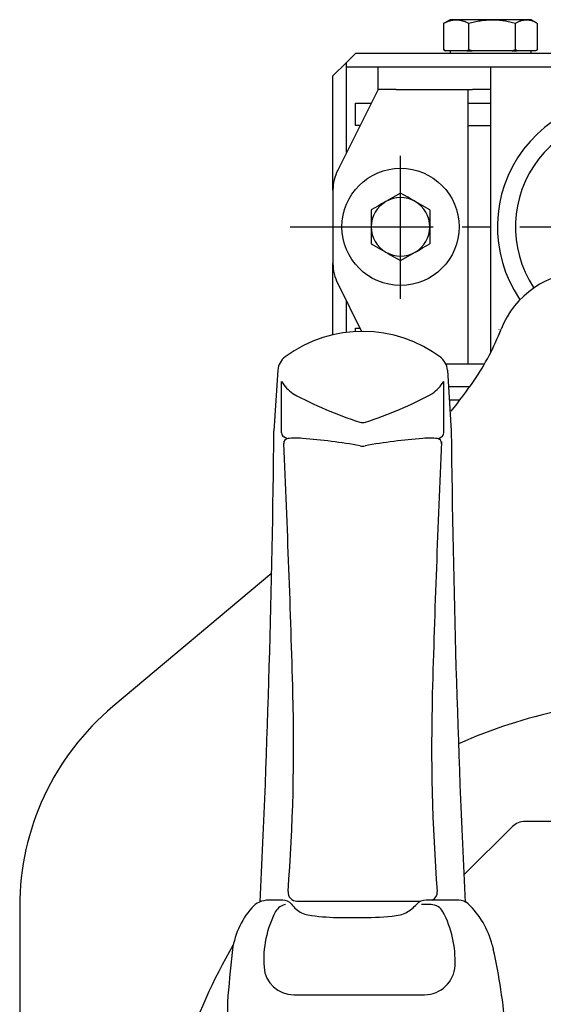
# Model space of a CAD drawing. Extents: x 31 to 5162, y 75 to 3600.
# Drawn here: x 1678 to 1794, y 2888 to 3106 of the extents above; entities that cross this region are included whole.
import ezdxf

# ---------------------------------------------------------------- set-up
doc = ezdxf.new("R2010")
doc.units = 0
doc.linetypes.add('CENTER', pattern=[51, 31.8, -6.4, 6.4, -6.4])
doc.layers.get('0').update_dxf_attribs({"linetype": 'CONTINUOUS'})
doc.layers.add('LAYER002', color=7, linetype='CONTINUOUS')
doc.layers.add('LAYER005', color=7, linetype='CONTINUOUS')

# ---------------------------------------------------------------- blocks, each defined once
blk = doc.blocks.new('BLKF106')
at = {"layer": 'LAYER005', "color": 7, "linetype": 'CONTINUOUS'}
for p, q in [((1763.159264, 3067.385165), (1762.352281, 3067.851077)), ((1763.968466, 3066.917971), (1763.159264, 3067.385165)), ((1764.782104, 3066.448214), (1763.968466, 3066.917971)), ((1765.19128, 3066.211973), (1764.782104, 3066.448214)), ((1765.60228, 3065.974678), (1765.19128, 3066.211973))]:
    blk.add_line(p, q, dxfattribs=at)
blk = doc.blocks.new('BLKF107')
at = {"layer": 'LAYER005', "color": 7, "linetype": 'CONTINUOUS'}
for p, q in [((1758.282105, 3065.501147), (1757.468466, 3065.031394)), ((1758.691281, 3065.737386), (1758.282105, 3065.501147)), ((1759.102282, 3065.974678), (1758.691281, 3065.737386)), ((1756.659265, 3064.564203), (1755.852282, 3064.098294)), ((1757.468466, 3065.031394), (1756.659265, 3064.564203))]:
    blk.add_line(p, q, dxfattribs=at)
blk = doc.blocks.new('BLKF108')
at = {"layer": 'LAYER005', "color": 7, "linetype": 'CONTINUOUS'}
for p, q in [((1759.102282, 3054.716359), (1759.513283, 3054.479066)), ((1759.513283, 3054.479066), (1759.92246, 3054.242827)), ((1759.92246, 3054.242827), (1760.736098, 3053.77307)), ((1760.736098, 3053.77307), (1761.545299, 3053.305874)), ((1761.545299, 3053.305874), (1762.352281, 3052.83996))]:
    blk.add_line(p, q, dxfattribs=at)
blk = doc.blocks.new('BLKF109')
at = {"layer": 'LAYER005', "color": 7, "linetype": 'CONTINUOUS'}
for p, q in [((1768.045311, 3056.126812), (1768.852283, 3056.592743)), ((1765.60228, 3054.716359), (1766.013291, 3054.953632)), ((1766.013291, 3054.953632), (1766.422475, 3055.189859)), ((1766.422475, 3055.189859), (1767.236116, 3055.659608)), ((1767.236116, 3055.659608), (1768.045311, 3056.126812))]:
    blk.add_line(p, q, dxfattribs=at)
blk = doc.blocks.new('BLKF116')
at = {"layer": 'LAYER005', "color": 7, "linetype": 'CONTINUOUS'}
for p, q in [((1777.483106, 3105.541671), (1778.121631, 3105.710258)), ((1778.121631, 3105.710258), (1778.441318, 3105.791817)), ((1778.441318, 3105.791817), (1778.761515, 3105.870096)), ((1778.761515, 3105.870096), (1779.08239, 3105.944)), ((1779.08239, 3105.944), (1779.404115, 3106.012437)), ((1779.404115, 3106.012437), (1779.726858, 3106.074312)), ((1779.726858, 3106.074312), (1779.888665, 3106.102447)), ((1779.888665, 3106.102447), (1780.05079, 3106.128532)), ((1780.05079, 3106.128532), (1780.213244, 3106.152498)), ((1780.213244, 3106.152498), (1780.376011, 3106.174449)), ((1780.376011, 3106.174449), (1780.702399, 3106.21285)), ((1780.702399, 3106.21285), (1781.029787, 3106.244807)), ((1781.029787, 3106.244807), (1781.358009, 3106.271395)), ((1781.358009, 3106.271395), (1781.686898, 3106.293687)), ((1781.686898, 3106.293687), (1782.016288, 3106.312757)), ((1782.016288, 3106.312757), (1782.6759, 3106.345529))]:
    blk.add_line(p, q, dxfattribs=at)
blk = doc.blocks.new('BLKF117')
at = {"layer": 'LAYER005', "color": 7, "linetype": 'CONTINUOUS'}
for p, q in [((1782.6759, 3106.345529), (1783.005179, 3106.341896)), ((1783.005179, 3106.341896), (1783.334483, 3106.332616)), ((1783.334483, 3106.332616), (1783.66367, 3106.316239)), ((1783.66367, 3106.316239), (1783.99254, 3106.292816)), ((1783.99254, 3106.292816), (1784.320891, 3106.262404)), ((1784.320891, 3106.262404), (1784.648525, 3106.225056)), ((1784.648525, 3106.225056), (1784.975239, 3106.180827)), ((1784.975239, 3106.180827), (1785.300833, 3106.129773)), ((1785.300833, 3106.129773), (1785.625116, 3106.071966)), ((1785.625116, 3106.071966), (1785.948084, 3106.007888)), ((1785.948084, 3106.007888), (1786.269918, 3105.93842)), ((1786.269918, 3105.93842), (1786.590806, 3105.86446)), ((1786.590806, 3105.86446), (1786.910939, 3105.786907)), ((1786.910939, 3105.786907), (1787.230504, 3105.706659)), ((1787.230504, 3105.706659), (1787.86869, 3105.541671))]:
    blk.add_line(p, q, dxfattribs=at)
blk = doc.blocks.new('BLKF118')
at = {"layer": 'LAYER005', "color": 7, "linetype": 'CONTINUOUS'}
for p, q in [((1774.724901, 3106.345529), (1775.074963, 3106.295723)), ((1775.074963, 3106.295723), (1775.4245, 3106.240894)), ((1775.4245, 3106.240894), (1775.598909, 3106.210026)), ((1775.598909, 3106.210026), (1775.77299, 3106.176019)), ((1775.77299, 3106.176019), (1775.946678, 3106.138244)), ((1775.946678, 3106.138244), (1776.119908, 3106.096075)), ((1776.119908, 3106.096075), (1776.292613, 3106.048882)), ((1776.292613, 3106.048882), (1776.46473, 3105.996038)), ((1776.46473, 3105.996038), (1776.636191, 3105.936916)), ((1776.636191, 3105.936916), (1776.806932, 3105.870887)), ((1776.806932, 3105.870887), (1776.976887, 3105.797324)), ((1776.976887, 3105.797324), (1777.146074, 3105.71639)), ((1777.146074, 3105.71639), (1777.314724, 3105.630315)), ((1777.314724, 3105.630315), (1777.483106, 3105.541671))]:
    blk.add_line(p, q, dxfattribs=at)
blk = doc.blocks.new('BLKF119')
at = {"layer": 'LAYER005', "color": 7, "linetype": 'CONTINUOUS'}
for p, q in [((1787.86869, 3105.541671), (1788.168059, 3105.710259)), ((1788.168059, 3105.710259), (1788.317942, 3105.791819)), ((1788.317942, 3105.791819), (1788.468065, 3105.870098)), ((1788.468065, 3105.870098), (1788.618505, 3105.944002)), ((1788.618505, 3105.944002), (1788.769343, 3106.012439)), ((1788.769343, 3106.012439), (1788.920658, 3106.074314)), ((1788.920658, 3106.074314), (1788.99652, 3106.10245)), ((1788.99652, 3106.10245), (1789.072531, 3106.128535)), ((1789.072531, 3106.128535), (1789.148696, 3106.1525)), ((1789.148696, 3106.1525), (1789.225007, 3106.174452)), ((1789.225007, 3106.174452), (1789.37803, 3106.212852)), ((1789.37803, 3106.212852), (1789.531522, 3106.244809)), ((1789.531522, 3106.244809), (1789.685405, 3106.271396)), ((1789.685405, 3106.271396), (1789.8396, 3106.293688)), ((1789.8396, 3106.293688), (1789.994029, 3106.312758)), ((1789.994029, 3106.312758), (1790.303279, 3106.345529))]:
    blk.add_line(p, q, dxfattribs=at)
blk = doc.blocks.new('BLKF120')
at = {"layer": 'LAYER005', "color": 7, "linetype": 'CONTINUOUS'}
for p, q in [((1771.966696, 3105.541671), (1772.307983, 3105.700726)), ((1772.307983, 3105.700726), (1772.478736, 3105.778419)), ((1772.478736, 3105.778419), (1772.64962, 3105.853912)), ((1772.64962, 3105.853912), (1772.820679, 3105.926472)), ((1772.820679, 3105.926472), (1772.991956, 3105.995363)), ((1772.991956, 3105.995363), (1773.163495, 3106.059854)), ((1773.163495, 3106.059854), (1773.33534, 3106.119211)), ((1773.33534, 3106.119211), (1773.507534, 3106.1727)), ((1773.507534, 3106.1727), (1773.680122, 3106.219588)), ((1773.680122, 3106.219588), (1773.853146, 3106.259141)), ((1773.853146, 3106.259141), (1773.939836, 3106.275938)), ((1773.939836, 3106.275938), (1774.026651, 3106.290626)), ((1774.026651, 3106.290626), (1774.113597, 3106.303114)), ((1774.113597, 3106.303114), (1774.200675, 3106.31339)), ((1774.200675, 3106.31339), (1774.37516, 3106.328428)), ((1774.37516, 3106.328428), (1774.549953, 3106.338276)), ((1774.549953, 3106.338276), (1774.724901, 3106.345529))]:
    blk.add_line(p, q, dxfattribs=at)
blk = doc.blocks.new('BLKF121')
at = {"layer": 'LAYER005', "color": 7, "linetype": 'CONTINUOUS'}
for p, q in [((1790.303279, 3106.345529), (1790.444966, 3106.342331)), ((1790.444966, 3106.342331), (1790.586684, 3106.33479)), ((1790.586684, 3106.33479), (1790.728385, 3106.321455)), ((1790.728385, 3106.321455), (1790.869986, 3106.302247)), ((1790.869986, 3106.302247), (1791.011404, 3106.277097)), ((1791.011404, 3106.277097), (1791.152556, 3106.245937)), ((1791.152556, 3106.245937), (1791.293357, 3106.208696)), ((1791.293357, 3106.208696), (1791.433724, 3106.165307)), ((1791.433724, 3106.165307), (1791.573574, 3106.1157)), ((1791.573574, 3106.1157), (1791.712836, 3106.059874)), ((1791.712836, 3106.059874), (1791.851545, 3105.998445)), ((1791.851545, 3105.998445), (1791.989793, 3105.932343)), ((1791.989793, 3105.932343), (1792.127673, 3105.862503)), ((1792.127673, 3105.862503), (1792.265276, 3105.789859)), ((1792.265276, 3105.789859), (1792.540022, 3105.6399))]:
    blk.add_line(p, q, dxfattribs=at)
blk = doc.blocks.new('BLKF237')
at = {"color": 4, "linetype": 'CONTINUOUS'}
for p, q in [((1735.122379, 3028.520978), (1734.249786, 3015.067412)), ((1772.746667, 3028.520978), (1773.619261, 3015.067412)), ((1735.934531, 3014.606701), (1735.934531, 3026.020452)), ((1771.934515, 3014.606701), (1771.934515, 3026.020452)), ((1737.177763, 3013.302578), (1736.426775, 3013.745201)), ((1770.691283, 3013.302578), (1771.442272, 3013.745201)), ((1736.204658, 2910.845517), (1733.086106, 2910.845517)), ((1739.363096, 2910.615298), (1766.692474, 2910.615298)), ((1775.291652, 2910.845517), (1768.076602, 2910.845517)), ((1769.112854, 2909.845519), (1766.997559, 2909.845519)), ((1748.284006, 2907.00855), (1755.364495, 2907.008679)), ((1782.692674, 2900.8976), (1782.935181, 2899.998734)), ((1723.942138, 2888.21474), (1723.936131, 2881.845518)), ((1738.630879, 2889.845519), (1767.655944, 2889.845519))]:
    blk.add_line(p, q, dxfattribs=at)
for centre, radius, start, end in [((1753.934527, 3008.211225), 28.933615, 52.798188, 126.469854), ((1739.113992, 3028.262084), 4, 126.469854, 176.289014), ((1768.755054, 3028.262084), 4, 3.710986, 53.530146), ((1744.048045, 3031.091301), 9.567791, 212.004891, 234.264812), ((1763.821001, 3031.091301), 9.567791, 305.735188, 327.995109), ((1779.129326, 3097.967273), 85.002788, 241.416037, 252.329553), ((1728.739721, 3097.967273), 85.002788, 287.670447, 298.583963), ((-1067.1735, 3044.136896), 2801.575102, 357.265525, 359.405481), ((1753.934523, 3018.880709), 2, 252.329553, 287.670447), ((4662.874366, 3047.257076), 2889.455016, 180.640257, 182.717023), ((1736.934531, 3014.606701), 1, 180, 239.485476), ((1737.410865, 3012.323356), 1, 96.619428, 182.632787), ((1739.160353, 2997.247749), 16.176779, 85.013199, 96.619428), ((1731.542052, 2891.817351), 121.880507, 79.67036, 85.753721), ((1776.326994, 2891.817351), 121.880507, 94.246279, 100.32964), ((1768.708693, 2997.247749), 16.176779, 83.380572, 94.986801), ((1770.458181, 3012.323356), 1, 357.367213, 83.380572), ((1770.934515, 3014.606701), 1, 300.514524, 0), ((-1348.744569, 2870.412139), 3088.416475, 1.600835, 2.632787), ((1753.934523, 3014.673846), 3, 259.67036, 280.32964), ((4856.613615, 2870.412139), 3088.416475, 177.361207, 178.399165), ((1314.448428, 2945.311485), 424.170758, 355.599895, 1.537269), ((2193.420618, 2945.311485), 424.170758, 178.462731, 184.39635), ((1739.363096, 2912.615298), 2, 175.599895, 270), ((1768.505951, 2912.615298), 2, 297.761964, 4.400105), ((1733.086106, 2905.845517), 5, 90, 138.971013), ((1736.204658, 2908.345517), 2.5, 39.09104, 90), ((1768.076602, 2907.845517), 3, 90, 136.778002), ((1775.291652, 2907.845517), 3, 46.685168, 90), ((1764.459647, 2896.356833), 18.78994, 13.984506, 46.685168), ((1743.068143, 2897.159395), 18.232149, 138.971013, 173.621948), ((1755.140425, 2897.632042), 23.152128, 152.546899, 184.110716), ((1737.305979, 2906.757886), 3.121288, 98.421536, 150.27177), ((1746.290831, 2916.539708), 10.495217, 219.09104, 227.272419), ((1742.562253, 2912.502988), 5, 227.272419, 261.222495), ((1761.613184, 2911.532549), 4, 279.583412, 301.396721), ((1758.196508, 2917.130684), 10.558414, 301.396721, 316.778002), ((1769.112854, 2906.845519), 3, 27.983482, 90), ((1751.292038, 2897.376612), 23.18023, 357.441888, 27.983482), ((1749.094002, 2954.805367), 47.80368, 261.222495, 269.029121), ((1755.363737, 2948.546666), 41.537987, 269.440153, 279.583412), ((2039.77415, 2864.762529), 316.701541, 173.760203, 175.753277), ((1653.698072, 2871.054396), 132.438684, 4.673649, 12.623822), ((1738.630879, 2896.445519), 6.6, 184.110716, 270), ((1767.655944, 2896.645519), 6.8, 270, 357.441888)]:
    blk.add_arc(centre, radius, start, end, dxfattribs=at)
blk = doc.blocks.new('BLKF238')
at = {"color": 4, "linetype": 'CONTINUOUS'}
for p, q in [((1733.744509, 2983.462722), (1698.500096, 2953.851852)), ((1677.809347, 2909.444422), (1677.809347, 2791.246613))]:
    blk.add_line(p, q, dxfattribs=at)
for centre, radius, start, end in [((1803.310122, 3030.345545), 19.999973, 90.319014, 158.658952), ((1731.647046, 3058.236739), 56.899434, 325.788219, 338.760466), ((1681.652088, 3094.000509), 118.36089, 320.936772, 325.078762), ((1735.809347, 2909.444422), 58, 130.035562, 180), ((1820.886838, 2844.096182), 111.253157, 89.524903, 114.24029), ((1820.886838, 2844.096182), 111.253157, 149.304082, 176.779875)]:
    blk.add_arc(centre, radius, start, end, dxfattribs=at)

msp = doc.modelspace()

# ---------------------------------------------------------------- linework, layer by layer
at = {"color": 7, "linetype": 'CONTINUOUS'}
for p, q in [((1852.352281, 3098.845517), (1752.352283, 3098.845517)), ((1750.352279, 3095.845516), (1852.352281, 3095.845516)), ((1871.580279, 2928.345517), (1790.009135, 2928.345517)), ((1787.180708, 2927.173944), (1776.380011, 2916.487717))]:
    msp.add_line(p, q, dxfattribs=at)
at = {"layer": 'LAYER002', "color": 7, "linetype": 'CENTER'}
for p, q in [((1762.352281, 3044.345517), (1762.352281, 3076.345517)), ((1737.830065, 3060.345517), (1890.046141, 3060.345517))]:
    msp.add_line(p, q, dxfattribs=at)
at = {"layer": 'LAYER005', "color": 7, "linetype": 'CONTINUOUS'}
for p, q in [((1772.164539, 3105.6399), (1771.966696, 3105.541671)), ((1771.966696, 3099.649365), (1771.966696, 3105.541671)), ((1773.352281, 3106.345529), (1772.15593, 3105.654801)), ((1774.724901, 3106.345529), (1773.352281, 3106.345529)), ((1782.6759, 3106.345529), (1774.724901, 3106.345529)), ((1777.483106, 3099.649365), (1777.483106, 3105.541671)), ((1790.303279, 3106.345529), (1782.6759, 3106.345529)), ((1787.86869, 3099.649365), (1787.86869, 3105.541671)), ((1791.352282, 3106.345529), (1790.303279, 3106.345529)), ((1792.548633, 3105.654801), (1791.352282, 3106.345529)), ((1792.737866, 3099.649365), (1792.737866, 3105.541671)), ((1750.352279, 3096.845518), (1752.352283, 3098.845522)), ((1772.363741, 3099.445517), (1771.966696, 3099.649365)), ((1771.966696, 3099.649365), (1772.317157, 3099.445517)), ((1772.363741, 3099.445517), (1772.313118, 3099.445517)), ((1774.724901, 3099.445517), (1772.363741, 3099.445517)), ((1773.352281, 3099.445517), (1773.352281, 3098.845522)), ((1777.086061, 3099.445517), (1774.724901, 3099.445517)), ((1777.483106, 3099.649365), (1777.086061, 3099.445517)), ((1777.086061, 3099.445517), (1778.230612, 3099.445517)), ((1778.230612, 3099.445517), (1777.483106, 3099.649365)), ((1782.6759, 3099.445517), (1778.230612, 3099.445517)), ((1787.121185, 3099.445517), (1782.6759, 3099.445517)), ((1787.86869, 3099.649365), (1787.121185, 3099.445517)), ((1787.121185, 3099.445517), (1788.21915, 3099.445517)), ((1788.21915, 3099.445517), (1787.86869, 3099.649365)), ((1790.303279, 3099.445517), (1788.21915, 3099.445517)), ((1792.387404, 3099.445517), (1790.303279, 3099.445517)), ((1791.352282, 3098.845522), (1791.352282, 3099.445517)), ((1792.737866, 3099.649365), (1792.387404, 3099.445517)), ((1750.352279, 3096.845518), (1747.35228, 3093.845511)), ((1750.352279, 3095.845516), (1750.352279, 3096.845518)), ((1750.352279, 3076.845522), (1750.352279, 3096.845518)), ((1757.352278, 3090.84552), (1757.352278, 3095.845516)), ((1782.35228, 3095.845516), (1782.35228, 3032.419596)), ((1747.35228, 3068.484838), (1747.35228, 3093.845511)), ((1757.352278, 3090.84552), (1748.408012, 3072.956974)), ((1761.371699, 3090.84552), (1757.352278, 3090.84552)), ((1761.371699, 3090.84552), (1778.332863, 3090.84552)), ((1777.352281, 3029.845516), (1777.352281, 3090.84552)), ((1782.35228, 3090.84552), (1778.332863, 3090.84552)), ((1752.352283, 3082.845519), (1752.352283, 3087.845514)), ((1752.352283, 3087.845514), (1755.852282, 3087.845514)), ((1777.352281, 3087.845514), (1782.35228, 3087.845514)), ((1753.352277, 3082.845519), (1752.352283, 3082.845519)), ((1777.352281, 3082.845519), (1782.35228, 3082.845519)), ((1747.35228, 3068.484838), (1747.35228, 3052.206198)), ((1762.352281, 3067.851077), (1759.102282, 3065.974678)), ((1768.852283, 3064.098294), (1765.60228, 3065.974678)), ((1755.852282, 3064.098294), (1755.852282, 3060.345511)), ((1768.852283, 3064.098294), (1768.852283, 3060.345511)), ((1755.852282, 3060.345511), (1755.852282, 3056.592743)), ((1768.852283, 3060.345511), (1768.852283, 3056.592743)), ((1755.852282, 3056.592743), (1759.102282, 3054.716359)), ((1762.352281, 3052.83996), (1765.60228, 3054.716359)), ((1747.35228, 3036.386181), (1747.35228, 3052.206198)), ((1748.408012, 3047.734062), (1753.703081, 3037.143915)), ((1750.352279, 3036.922227), (1750.352279, 3043.845514)), ((1752.352283, 3037.101546), (1752.352283, 3037.845517)), ((1752.352283, 3037.845517), (1753.352277, 3037.845517)), ((1784.259063, 3037.5895), (1784.237586, 3037.620718)), ((1780.957127, 3029.845516), (1772.428301, 3029.845516)), ((1777.708779, 3024.845521), (1772.985056, 3024.845521)), ((1775.476163, 3021.845515), (1773.179635, 3021.845515))]:
    msp.add_line(p, q, dxfattribs=at)
msp.add_circle((1762.352281, 3060.345517), 13, dxfattribs=at)
for centre, radius, start, end in [((1812.352281, 3060.345517), 28.5, 0, 214.20752), ((1812.352281, 3060.345517), 24.5, 0, 213.370492), ((1757.352281, 3068.484837), 10, 153.434949, 180), ((1762.352281, 3060.345517), 6.5, 120, 180), ((1762.352281, 3060.345517), 6.5, 60, 120), ((1762.352281, 3060.345517), 6.5, 0, 60), ((1762.352281, 3060.345517), 6.5, 180, 240), ((1762.352281, 3060.345517), 6.5, 300, 0), ((1762.352281, 3060.345517), 6.5, 240, 300), ((1757.352281, 3052.206197), 10, 180, 206.565051), ((1790.009135, 2924.345517), 4, 90, 135)]:
    msp.add_arc(centre, radius, start, end, dxfattribs=at)

# ---------------------------------------------------------------- block references
for name in ['BLKF120', 'BLKF118', 'BLKF116', 'BLKF117', 'BLKF119', 'BLKF121', 'BLKF106', 'BLKF107', 'BLKF109', 'BLKF108', 'BLKF238', 'BLKF237']:
    msp.add_blockref(name, (0, 0))

doc.saveas('drawing.dxf')
